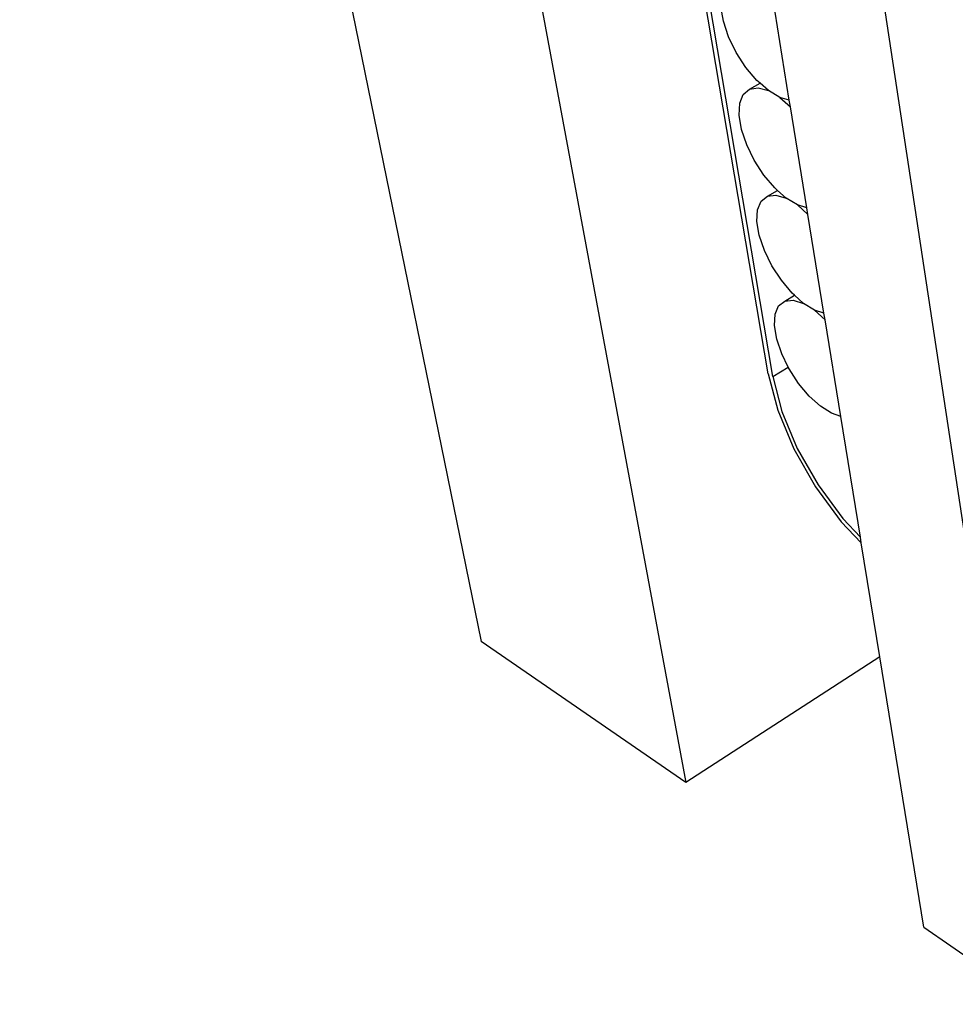
# Model space of a CAD drawing. Units: inches. Extents: x 1725.3 to 1775.4, y 1664.3 to 1717.6.
# Drawn here: x 1725.3 to 1737.2, y 1674.8 to 1687.4 of the extents above; entities that cross this region are included whole.
import ezdxf

# ---------------------------------------------------------------- set-up
doc = ezdxf.new("R2010")
doc.units = ezdxf.units.IN
doc.header["$MEASUREMENT"] = 0
doc.layers.add('00 STATIC CONTENTS', color=7, linetype='Continuous')

msp = doc.modelspace()

# ---------------------------------------------------------------- linework, layer by layer
at = {"layer": '00 STATIC CONTENTS'}
for p, q in [((1725.262, 1708.25), (1731.167, 1679.404)), ((1728.332, 1706.939), (1733.783, 1677.6)), ((1734.839, 1682.828), (1731.84, 1700.536)), ((1734.897, 1682.792), (1731.906, 1700.491)), ((1738.261, 1674.764), (1734.587, 1698.998)), ((1735.108, 1686.328), (1734.894, 1687.647)), ((1734.264, 1687.337), (1734.233, 1687.521)), ((1734.331, 1687.137), (1734.264, 1687.337)), ((1734.43, 1686.935), (1734.331, 1687.137)), ((1734.553, 1686.745), (1734.43, 1686.935)), ((1734.693, 1686.579), (1734.553, 1686.745)), ((1734.599, 1686.468), (1734.733, 1686.544)), ((1734.733, 1686.544), (1734.693, 1686.579)), ((1734.841, 1686.448), (1734.733, 1686.544)), ((1734.474, 1686.286), (1734.519, 1686.4)), ((1734.519, 1686.4), (1734.599, 1686.468)), ((1734.599, 1686.468), (1734.709, 1686.484)), ((1734.709, 1686.484), (1734.841, 1686.448)), ((1734.986, 1686.362), (1734.841, 1686.448)), ((1734.466, 1686.133), (1734.474, 1686.286)), ((1735.108, 1686.328), (1734.986, 1686.362)), ((1734.986, 1686.362), (1735.122, 1686.241)), ((1735.122, 1686.241), (1735.108, 1686.328)), ((1735.332, 1684.951), (1735.122, 1686.241)), ((1734.497, 1685.952), (1734.466, 1686.133)), ((1734.563, 1685.756), (1734.497, 1685.952)), ((1734.66, 1685.557), (1734.563, 1685.756)), ((1734.782, 1685.369), (1734.66, 1685.557)), ((1734.921, 1685.204), (1734.782, 1685.369)), ((1734.827, 1685.098), (1734.956, 1685.173)), ((1734.956, 1685.173), (1734.921, 1685.204)), ((1735.067, 1685.074), (1734.956, 1685.173)), ((1734.702, 1684.923), (1734.748, 1685.033)), ((1734.748, 1685.033), (1734.827, 1685.098)), ((1734.827, 1685.098), (1734.936, 1685.112)), ((1734.936, 1685.112), (1735.067, 1685.074)), ((1735.211, 1684.986), (1735.067, 1685.074)), ((1734.694, 1684.774), (1734.702, 1684.923)), ((1735.332, 1684.951), (1735.211, 1684.986)), ((1735.211, 1684.986), (1735.346, 1684.865)), ((1735.346, 1684.865), (1735.332, 1684.951)), ((1734.724, 1684.598), (1734.694, 1684.774)), ((1735.551, 1683.603), (1735.346, 1684.865)), ((1734.789, 1684.405), (1734.724, 1684.598)), ((1734.886, 1684.209), (1734.789, 1684.405)), ((1735.006, 1684.023), (1734.886, 1684.209)), ((1735.144, 1683.859), (1735.006, 1684.023)), ((1734.971, 1683.696), (1735.051, 1683.757)), ((1735.051, 1683.757), (1735.174, 1683.831)), ((1735.051, 1683.757), (1735.159, 1683.768)), ((1735.174, 1683.831), (1735.144, 1683.859)), ((1735.159, 1683.768), (1735.288, 1683.728)), ((1735.288, 1683.728), (1735.174, 1683.831)), ((1734.926, 1683.589), (1734.971, 1683.696)), ((1735.431, 1683.64), (1735.288, 1683.728)), ((1735.551, 1683.603), (1735.431, 1683.64)), ((1735.431, 1683.64), (1735.565, 1683.519)), ((1734.918, 1683.444), (1734.926, 1683.589)), ((1735.565, 1683.519), (1735.551, 1683.603)), ((1735.766, 1682.283), (1735.565, 1683.519)), ((1734.947, 1683.271), (1734.918, 1683.444)), ((1735.011, 1683.082), (1734.947, 1683.271)), ((1735.095, 1682.912), (1735.011, 1683.082)), ((1734.897, 1682.792), (1735.095, 1682.912)), ((1735.106, 1682.889), (1735.095, 1682.912)), ((1735.226, 1682.705), (1735.106, 1682.889)), ((1734.839, 1682.828), (1734.96, 1682.362)), ((1734.897, 1682.792), (1735.013, 1682.345)), ((1735.362, 1682.542), (1735.226, 1682.705)), ((1735.505, 1682.411), (1735.362, 1682.542)), ((1735.646, 1682.322), (1735.505, 1682.411)), ((1734.96, 1682.362), (1735.166, 1681.869)), ((1735.013, 1682.345), (1735.21, 1681.872)), ((1735.766, 1682.283), (1735.646, 1682.322)), ((1736.017, 1680.739), (1735.766, 1682.283)), ((1735.166, 1681.869), (1735.443, 1681.383)), ((1735.21, 1681.872), (1735.475, 1681.406)), ((1735.443, 1681.383), (1735.773, 1680.935)), ((1735.475, 1681.406), (1735.792, 1680.976)), ((1735.773, 1680.935), (1736.029, 1680.665)), ((1735.792, 1680.976), (1736.017, 1680.739)), ((1736.029, 1680.665), (1736.017, 1680.739)), ((1736.266, 1679.207), (1736.029, 1680.665)), ((1733.783, 1677.6), (1731.167, 1679.404)), ((1736.266, 1679.207), (1733.783, 1677.6)), ((1736.829, 1675.749), (1736.266, 1679.207)), ((1736.829, 1675.749), (1738.261, 1674.764))]:
    msp.add_line(p, q, dxfattribs=at)

doc.saveas('drawing.dxf')
